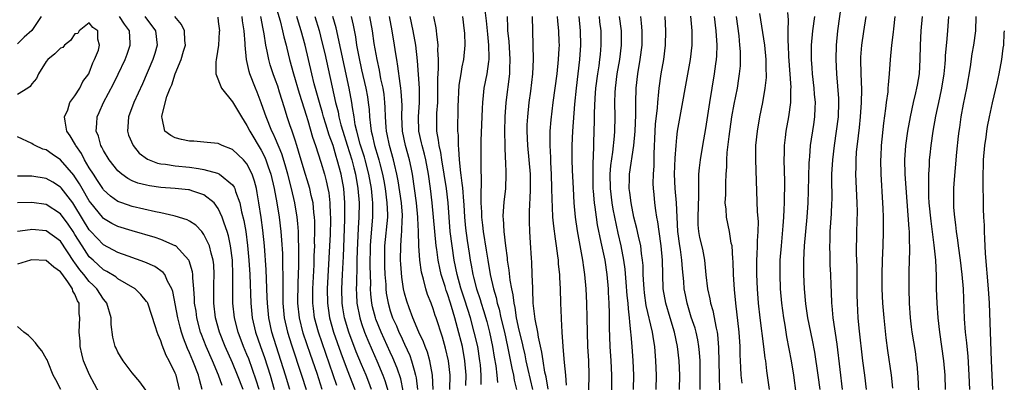
# Model space of a CAD drawing. Units: inches. Extents: x 2619000 to 2621451, y 1539000 to 1540437.
# Drawn here: x 2619731 to 2619869, y 1539754 to 1539805 of the extents above; entities that cross this region are included whole.
import ezdxf

# ---------------------------------------------------------------- set-up
doc = ezdxf.new("R2010")
doc.units = ezdxf.units.IN
doc.header["$MEASUREMENT"] = 0
doc.layers.add('LD26191539_2ft', color=122, linetype='Continuous')

msp = doc.modelspace()

# ---------------------------------------------------------------- linework, layer by layer
at = {"layer": 'LD26191539_2ft'}
for points, elevation in [([(2619766.84, 1539807), (2619767.63, 1539804.37), (2619767.98, 1539803), (2619768.15, 1539802.15), (2619768.46, 1539801), (2619768.56, 1539800.56), (2619768.95, 1539799), (2619769.49, 1539797), (2619770.29, 1539794.29), (2619771, 1539792.1), (2619771.25, 1539791.25), (2619771.49, 1539790.51), (2619772.17, 1539788.17), (2619772.58, 1539787), (2619773.3, 1539784.7), (2619773.81, 1539783), (2619774.06, 1539782.06), (2619774.3, 1539781), (2619774.41, 1539780.41), (2619774.57, 1539779), (2619774.62, 1539777.38), (2619774.65, 1539777), (2619774.66, 1539776.66), (2619774.61, 1539774.61), (2619774.53, 1539773), (2619774.21, 1539767), (2619774.24, 1539765), (2619774.33, 1539764.33), (2619774.53, 1539763), (2619775.08, 1539761), (2619776.11, 1539758.1), (2619777, 1539755.74), (2619778.07, 1539753)], 8928), ([(2619796.04, 1539807), (2619796.38, 1539804.38), (2619796.52, 1539803), (2619796.55, 1539802.55), (2619796.73, 1539801), (2619796.77, 1539799.23), (2619796.76, 1539799), (2619796.71, 1539798.71), (2619796.47, 1539797), (2619796.08, 1539795), (2619795.98, 1539793.98), (2619795.86, 1539793), (2619795.81, 1539792.19), (2619795.66, 1539787.66), (2619795.63, 1539784.37), (2619795.71, 1539781.71), (2619795.64, 1539780.36), (2619795.66, 1539779), (2619795.73, 1539777.73), (2619795.73, 1539777), (2619795.89, 1539775.89), (2619795.98, 1539775), (2619796.4, 1539772.4), (2619796.61, 1539771), (2619796.94, 1539769), (2619797.41, 1539767), (2619797.79, 1539765.79), (2619797.94, 1539765), (2619798.19, 1539764.19), (2619798.45, 1539763), (2619798.93, 1539761), (2619799.36, 1539759), (2619799.95, 1539755.95), (2619800.19, 1539755), (2619800.3, 1539754.3), (2619800.63, 1539753)], 8948), ([(2619845.98, 1539807), (2619845.4, 1539803), (2619845.22, 1539801), (2619845.2, 1539799), (2619845.29, 1539797), (2619845.55, 1539793.55), (2619845.56, 1539793), (2619845.49, 1539791), (2619845.25, 1539789), (2619844.95, 1539787), (2619844.7, 1539785), (2619844.6, 1539783), (2619844.59, 1539782.59), (2619844.61, 1539779.39), (2619844.6, 1539779), (2619844.53, 1539777.47), (2619844.36, 1539775), (2619844.34, 1539773.66), (2619844.29, 1539773), (2619844.35, 1539771.65), (2619844.35, 1539771), (2619844.37, 1539770.37), (2619844.45, 1539769), (2619844.49, 1539767.51), (2619844.54, 1539766.54), (2619844.58, 1539765), (2619844.63, 1539764.63), (2619844.76, 1539763), (2619845.32, 1539759.32), (2619845.76, 1539755.76), (2619846.09, 1539753)], 8978), ([(2619734.29, 1539805), (2619733, 1539803.03), (2619731.9, 1539802.1), (2619731, 1539801.18)], 8916), ([(2619764.69, 1539753), (2619764.29, 1539754.29), (2619763.79, 1539755.79), (2619763.24, 1539757.24), (2619763, 1539757.85), (2619762.52, 1539759), (2619761.76, 1539761), (2619761.25, 1539763), (2619761.04, 1539765), (2619761.03, 1539767), (2619761.04, 1539768.96), (2619760.97, 1539771), (2619760.72, 1539773), (2619760.42, 1539774.42), (2619760.24, 1539775), (2619759.8, 1539776.2), (2619759.55, 1539777), (2619759, 1539778.22), (2619758.41, 1539779), (2619757, 1539780.15), (2619755.31, 1539780.69), (2619755, 1539780.81), (2619754.84, 1539780.84), (2619753, 1539781.02), (2619751, 1539781.17), (2619749.38, 1539781.38), (2619749, 1539781.46), (2619747.77, 1539781.77), (2619747, 1539782.08), (2619746.39, 1539782.39), (2619745.52, 1539783), (2619745, 1539783.46), (2619743.78, 1539785), (2619743, 1539786.29), (2619742.77, 1539786.77), (2619742.63, 1539787), (2619742.29, 1539788.29), (2619741.97, 1539789), (2619742.06, 1539790.06), (2619742.08, 1539791), (2619742.38, 1539791.62), (2619742.99, 1539793), (2619744.39, 1539795.61), (2619745.04, 1539796.96), (2619745.99, 1539799), (2619746.26, 1539799.74), (2619746.7, 1539801), (2619746.7, 1539801.3), (2619746.6, 1539803), (2619745.92, 1539803.92), (2619745.23, 1539805)], 8916), ([(2619748.74, 1539805), (2619750.26, 1539803), (2619750.49, 1539801), (2619750.14, 1539799.86), (2619749.86, 1539799), (2619748.41, 1539795.59), (2619747.22, 1539793), (2619746.45, 1539791), (2619746.37, 1539789.63), (2619746.31, 1539789), (2619746.47, 1539788.47), (2619747.1, 1539787), (2619747.96, 1539785.96), (2619749.1, 1539785.1), (2619749.33, 1539785), (2619750.53, 1539784.53), (2619751, 1539784.44), (2619751.61, 1539784.39), (2619753, 1539784.18), (2619755, 1539783.99), (2619756.22, 1539783.78), (2619757, 1539783.68), (2619758.87, 1539783.13), (2619759, 1539783.1), (2619759.19, 1539783), (2619761, 1539781.51), (2619761.21, 1539781.21), (2619761.3, 1539781), (2619761.41, 1539780.59), (2619761.99, 1539779), (2619762.26, 1539777.74), (2619762.57, 1539776.57), (2619762.83, 1539775), (2619763.08, 1539773.08), (2619763.27, 1539771), (2619763.39, 1539769), (2619763.53, 1539765), (2619763.74, 1539763), (2619764.21, 1539761), (2619764.88, 1539759), (2619765.43, 1539757.43), (2619766.22, 1539755), (2619766.8, 1539753)], 8918), ([(2619768.99, 1539753), (2619768.4, 1539755), (2619766.49, 1539761), (2619766.04, 1539763), (2619765.85, 1539765), (2619765.83, 1539765.83), (2619765.68, 1539769.68), (2619765.43, 1539773), (2619765.22, 1539775.22), (2619764.99, 1539776.99), (2619764.68, 1539779), (2619764.43, 1539780.43), (2619764.31, 1539781), (2619764.05, 1539782.05), (2619763.73, 1539783), (2619763, 1539784.43), (2619762.5, 1539785), (2619761, 1539786.45), (2619759.55, 1539787), (2619759, 1539787.27), (2619757.44, 1539787.44), (2619755.6, 1539787.6), (2619755, 1539787.63), (2619753.85, 1539787.85), (2619753, 1539788.09), (2619752.38, 1539788.38), (2619751.56, 1539789), (2619751.17, 1539790.83), (2619751.1, 1539791), (2619751.1, 1539791.1), (2619751.84, 1539793.84), (2619752.29, 1539795), (2619752.51, 1539795.49), (2619753, 1539797), (2619753.82, 1539799), (2619754.15, 1539800.15), (2619754.41, 1539801), (2619754.34, 1539801.66), (2619754.28, 1539803), (2619753.88, 1539803.88), (2619752.95, 1539805)], 8920), ([(2619758.92, 1539804.92), (2619759, 1539804.31), (2619759.15, 1539803), (2619759.14, 1539802.86), (2619759.04, 1539801), (2619758.77, 1539799.23), (2619758.71, 1539799), (2619758.64, 1539798.64), (2619758.66, 1539797), (2619759.44, 1539795), (2619761, 1539793.1), (2619762.22, 1539791), (2619763, 1539789.81), (2619763.39, 1539789), (2619765, 1539786.34), (2619765.46, 1539785.46), (2619765.65, 1539785), (2619765.95, 1539784.05), (2619766.32, 1539783), (2619766.78, 1539781), (2619767.16, 1539779), (2619767.5, 1539777), (2619767.73, 1539775), (2619767.83, 1539773.83), (2619767.94, 1539771.94), (2619767.97, 1539771), (2619767.97, 1539770.03), (2619768.01, 1539769), (2619768.03, 1539768.03), (2619768.01, 1539765.99), (2619768.03, 1539765), (2619768.21, 1539763), (2619768.67, 1539761), (2619769.23, 1539759.23), (2619770.63, 1539755), (2619771.25, 1539753)], 8922), ([(2619773.51, 1539753), (2619772.78, 1539755.22), (2619771.87, 1539757.87), (2619770.86, 1539760.86), (2619770.33, 1539763), (2619770.12, 1539765), (2619770.15, 1539767.85), (2619770.25, 1539770.25), (2619770.23, 1539771.77), (2619770.25, 1539773), (2619770.21, 1539773.79), (2619770.19, 1539775), (2619770.12, 1539776.12), (2619770.02, 1539777), (2619769.69, 1539779), (2619769.21, 1539781), (2619768.69, 1539783), (2619768.32, 1539784.32), (2619767.85, 1539785.85), (2619767, 1539787.93), (2619766.67, 1539788.67), (2619766.49, 1539789), (2619765.67, 1539791), (2619765.51, 1539791.51), (2619765, 1539792.95), (2619764.43, 1539794.43), (2619764.19, 1539795), (2619763.42, 1539797), (2619763.32, 1539797.32), (2619762.95, 1539799), (2619762.76, 1539801), (2619762.76, 1539801.24), (2619762.62, 1539803), (2619762.4, 1539804.39), (2619762.34, 1539805)], 8924), ([(2619775.56, 1539753.56), (2619773.99, 1539757.99), (2619772.97, 1539760.97), (2619772.43, 1539763), (2619772.27, 1539764.27), (2619772.19, 1539765), (2619772.18, 1539766.18), (2619772.19, 1539767), (2619772.36, 1539770.36), (2619772.39, 1539771.61), (2619772.46, 1539773), (2619772.45, 1539773.55), (2619772.49, 1539775), (2619772.48, 1539776.48), (2619772.44, 1539777), (2619772.35, 1539777.65), (2619772.22, 1539779), (2619771.97, 1539780.03), (2619771.77, 1539781), (2619771.6, 1539781.6), (2619771, 1539783.56), (2619770.21, 1539786.21), (2619769.95, 1539787), (2619769.73, 1539787.73), (2619769.29, 1539789), (2619769, 1539789.91), (2619768.63, 1539791), (2619768.24, 1539792.24), (2619767.56, 1539794.44), (2619767.29, 1539795.29), (2619767, 1539796.12), (2619766.67, 1539797), (2619766.26, 1539798.26), (2619766.05, 1539799), (2619765.84, 1539800.16), (2619765.65, 1539801), (2619765.42, 1539802.58), (2619765.27, 1539803.27), (2619764.93, 1539805)], 8926), ([(2619780.39, 1539753), (2619780.01, 1539754.01), (2619779.62, 1539755), (2619779, 1539756.45), (2619778.25, 1539758.25), (2619777.22, 1539761), (2619776.63, 1539763), (2619776.39, 1539764.39), (2619776.29, 1539765), (2619776.24, 1539767), (2619776.32, 1539769), (2619776.46, 1539771.54), (2619776.67, 1539776.67), (2619776.68, 1539779), (2619776.51, 1539781), (2619776.14, 1539783), (2619775.61, 1539785), (2619775.46, 1539785.46), (2619775.01, 1539787), (2619774.46, 1539788.46), (2619774.01, 1539789.99), (2619773.68, 1539791), (2619773.55, 1539791.55), (2619773.11, 1539793), (2619772.4, 1539795.6), (2619772.05, 1539797), (2619771.12, 1539801), (2619770.58, 1539803), (2619770.2, 1539804.2), (2619769.97, 1539805)], 8930), ([(2619772.48, 1539805), (2619773.06, 1539803.06), (2619773.47, 1539801.47), (2619773.85, 1539799.85), (2619775.37, 1539793), (2619775.71, 1539791.71), (2619775.83, 1539791), (2619776.11, 1539789.89), (2619776.37, 1539789), (2619777, 1539787.05), (2619777.64, 1539785), (2619777.9, 1539783.9), (2619778.14, 1539783), (2619778.48, 1539781), (2619778.64, 1539779), (2619778.62, 1539777), (2619778.52, 1539775.48), (2619778.38, 1539772.38), (2619778.35, 1539771), (2619778.32, 1539770.32), (2619778.28, 1539767.72), (2619778.25, 1539767), (2619778.27, 1539766.27), (2619778.35, 1539765), (2619778.74, 1539763), (2619779, 1539762.2), (2619779.41, 1539761), (2619779.86, 1539759.86), (2619780.47, 1539758.47), (2619781.13, 1539757), (2619781.98, 1539755), (2619782.26, 1539754.26), (2619782.71, 1539752.71)], 8932), ([(2619784.79, 1539752.79), (2619784.46, 1539754.46), (2619783.97, 1539755.97), (2619783.38, 1539757.38), (2619783, 1539758.19), (2619781.72, 1539761), (2619781, 1539762.79), (2619780.92, 1539763), (2619780.53, 1539764.53), (2619780.44, 1539765), (2619780.3, 1539766.3), (2619780.26, 1539767), (2619780.27, 1539767.73), (2619780.21, 1539770.21), (2619780.26, 1539773), (2619780.29, 1539773.71), (2619780.58, 1539777), (2619780.58, 1539779), (2619780.54, 1539779.46), (2619780.37, 1539781), (2619780.03, 1539783), (2619779.51, 1539785), (2619779.39, 1539785.39), (2619778.81, 1539787.19), (2619778.32, 1539789), (2619778.12, 1539789.88), (2619777.94, 1539791), (2619777.71, 1539792.29), (2619777.63, 1539793), (2619777.25, 1539795), (2619775.43, 1539803.43), (2619775, 1539805)], 8934), ([(2619777.53, 1539805), (2619777.81, 1539803.81), (2619778.14, 1539802.14), (2619778.31, 1539801), (2619778.61, 1539799.39), (2619779, 1539797.54), (2619779.59, 1539795), (2619779.81, 1539793.81), (2619779.93, 1539793), (2619780.04, 1539792.04), (2619780.11, 1539791), (2619780.22, 1539789.78), (2619780.34, 1539789), (2619780.48, 1539788.48), (2619780.8, 1539787), (2619781.33, 1539785.33), (2619781.42, 1539785), (2619781.54, 1539784.46), (2619781.92, 1539783), (2619782.09, 1539782.09), (2619782.27, 1539781), (2619782.54, 1539779), (2619782.61, 1539777.39), (2619782.61, 1539777), (2619782.21, 1539773), (2619782.18, 1539771), (2619782.19, 1539770.19), (2619782.25, 1539769), (2619782.36, 1539767.64), (2619782.38, 1539767), (2619782.44, 1539766.44), (2619782.69, 1539765), (2619783, 1539763.96), (2619783.33, 1539763), (2619783.86, 1539761.86), (2619784.21, 1539761), (2619784.47, 1539760.47), (2619785, 1539759.29), (2619785.72, 1539757.72), (2619785.97, 1539757), (2619786.32, 1539755.68), (2619786.54, 1539755), (2619786.62, 1539754.62), (2619786.8, 1539753)], 8936), ([(2619788.97, 1539752.97), (2619788.89, 1539755), (2619788.51, 1539757), (2619788.18, 1539758.18), (2619787.85, 1539759), (2619787.64, 1539759.64), (2619787, 1539761), (2619786.17, 1539763), (2619785.64, 1539764.36), (2619785.31, 1539765.31), (2619785, 1539766.43), (2619784.87, 1539767), (2619784.63, 1539768.63), (2619784.48, 1539770.48), (2619784.45, 1539771), (2619784.46, 1539773), (2619784.57, 1539774.57), (2619784.62, 1539775), (2619784.68, 1539776.68), (2619784.71, 1539777), (2619784.69, 1539777.31), (2619784.55, 1539779), (2619784.1, 1539782.1), (2619783.94, 1539783), (2619783.59, 1539784.41), (2619783.46, 1539785), (2619782.88, 1539787), (2619782.57, 1539788.57), (2619782.47, 1539789), (2619782.42, 1539789.58), (2619782.34, 1539791), (2619782.3, 1539792.3), (2619782.25, 1539793), (2619782.13, 1539794.13), (2619781.99, 1539795), (2619781.7, 1539796.3), (2619781.49, 1539797.49), (2619781.15, 1539799), (2619780.77, 1539801.23), (2619780.52, 1539803), (2619780.14, 1539805)], 8938), ([(2619791.32, 1539753), (2619791.34, 1539755), (2619791.12, 1539757), (2619790.73, 1539758.73), (2619790.28, 1539760.28), (2619789.4, 1539763), (2619789.29, 1539763.29), (2619789, 1539764.23), (2619788.71, 1539765), (2619788.22, 1539766.22), (2619787.97, 1539767), (2619787.63, 1539768.37), (2619787.43, 1539769), (2619787.35, 1539769.35), (2619787.14, 1539771), (2619787.01, 1539773), (2619786.96, 1539775), (2619786.86, 1539776.86), (2619786.86, 1539777), (2619786.66, 1539779), (2619786.12, 1539783), (2619785.93, 1539783.93), (2619785.7, 1539785), (2619785.11, 1539787), (2619784.69, 1539789), (2619784.61, 1539791), (2619784.64, 1539792.64), (2619784.53, 1539794.53), (2619784.48, 1539795), (2619784.36, 1539795.64), (2619784.07, 1539798.07), (2619783.9, 1539799), (2619783.79, 1539799.79), (2619783.61, 1539801), (2619783.28, 1539803), (2619782.88, 1539805)], 8940), ([(2619793.56, 1539753.56), (2619793.58, 1539755), (2619793.43, 1539757), (2619793.07, 1539759), (2619792.4, 1539761.6), (2619792.01, 1539763), (2619791.76, 1539763.76), (2619791.42, 1539765), (2619791, 1539766.33), (2619790.81, 1539766.81), (2619790.65, 1539767.35), (2619790.11, 1539769), (2619789.9, 1539769.9), (2619789.7, 1539771), (2619789.51, 1539772.49), (2619789.42, 1539773), (2619789.22, 1539775), (2619788.86, 1539779), (2619788.63, 1539781), (2619788.35, 1539783), (2619787.97, 1539785), (2619787.79, 1539785.79), (2619787.43, 1539787), (2619787.37, 1539787.37), (2619786.99, 1539789), (2619786.96, 1539791), (2619787.1, 1539793), (2619787.07, 1539795), (2619786.8, 1539798.8), (2619786.55, 1539801), (2619786.2, 1539803), (2619785.77, 1539805)], 8942), ([(2619795.7, 1539753.7), (2619795.68, 1539755), (2619795.58, 1539756.42), (2619795.51, 1539757), (2619795.2, 1539759), (2619794.73, 1539761), (2619794.18, 1539763), (2619793.43, 1539765.43), (2619792.87, 1539767.13), (2619792.35, 1539769), (2619791.94, 1539771), (2619791.63, 1539773), (2619791.37, 1539775), (2619791.2, 1539777), (2619791.06, 1539779), (2619790.84, 1539781), (2619790.53, 1539783), (2619790.19, 1539785), (2619790.05, 1539786.05), (2619789.82, 1539787), (2619789.75, 1539787.75), (2619789.51, 1539789), (2619789.5, 1539791), (2619789.52, 1539791.52), (2619789.62, 1539793), (2619789.66, 1539795), (2619789.64, 1539796.36), (2619789.74, 1539797.74), (2619789.73, 1539799), (2619789.66, 1539800.34), (2619789.69, 1539801), (2619789.49, 1539802.51), (2619789.46, 1539803), (2619789.41, 1539803.41), (2619789.07, 1539805)], 8944), ([(2619793.07, 1539805), (2619793.32, 1539803), (2619793.35, 1539802.65), (2619793.4, 1539801), (2619793.21, 1539799), (2619793, 1539797.96), (2619792.83, 1539797), (2619792.59, 1539795.41), (2619792.44, 1539792.44), (2619792.4, 1539789), (2619792.46, 1539788.46), (2619792.46, 1539787), (2619792.54, 1539786.54), (2619792.62, 1539785), (2619792.82, 1539783.18), (2619792.87, 1539782.87), (2619793, 1539781.75), (2619793.09, 1539781.09), (2619793.24, 1539779.24), (2619793.25, 1539778.75), (2619793.36, 1539777), (2619793.5, 1539775.5), (2619793.74, 1539773.74), (2619794, 1539772), (2619794.17, 1539771), (2619794.31, 1539770.31), (2619794.52, 1539769), (2619794.63, 1539768.63), (2619795.02, 1539767), (2619795.54, 1539765.54), (2619795.69, 1539765), (2619796.02, 1539764.02), (2619796.47, 1539762.47), (2619796.85, 1539761), (2619797.27, 1539759), (2619797.5, 1539757.5), (2619797.73, 1539756.27), (2619797.89, 1539755), (2619797.97, 1539753.97)], 8946), ([(2619802.88, 1539753), (2619802.23, 1539755.77), (2619801.96, 1539757), (2619801.81, 1539757.81), (2619801.54, 1539759), (2619801.46, 1539759.46), (2619801, 1539761.24), (2619800.62, 1539763), (2619800.42, 1539764.42), (2619800.28, 1539765), (2619800.17, 1539766.17), (2619799.98, 1539767), (2619799.75, 1539768.25), (2619799.61, 1539769.61), (2619799.38, 1539771), (2619799.36, 1539771.36), (2619799.13, 1539773), (2619798.9, 1539775), (2619798.81, 1539776.81), (2619798.78, 1539777), (2619798.78, 1539777.22), (2619798.9, 1539779.1), (2619799.12, 1539781), (2619799.18, 1539783), (2619799.11, 1539784.89), (2619799.09, 1539785.09), (2619799.02, 1539787.02), (2619798.98, 1539788.98), (2619799.03, 1539791), (2619799.18, 1539793), (2619799.67, 1539797), (2619799.69, 1539797.69), (2619799.75, 1539799), (2619799.58, 1539801.58), (2619799.42, 1539803), (2619799.42, 1539803.42), (2619799.34, 1539805)], 8950), ([(2619805.03, 1539753.03), (2619804.74, 1539754.74), (2619804.58, 1539755.42), (2619804.32, 1539757), (2619804.17, 1539758.17), (2619803.7, 1539760.3), (2619803.61, 1539761), (2619803.21, 1539762.79), (2619802.96, 1539765), (2619802.91, 1539766.91), (2619802.89, 1539767.11), (2619802.82, 1539769), (2619802.74, 1539770.74), (2619802.69, 1539771.31), (2619802.58, 1539773.42), (2619802.48, 1539775), (2619802.41, 1539776.41), (2619802.41, 1539777), (2619802.45, 1539777.55), (2619802.49, 1539779), (2619802.53, 1539779.47), (2619802.59, 1539781), (2619802.57, 1539783), (2619802.39, 1539785), (2619802.19, 1539787), (2619802.1, 1539789), (2619802.12, 1539789.88), (2619802.18, 1539791), (2619802.38, 1539793), (2619802.6, 1539794.6), (2619802.88, 1539797), (2619802.99, 1539798.99), (2619802.95, 1539801), (2619802.84, 1539805)], 8952), ([(2619806.31, 1539805), (2619806.36, 1539804.36), (2619806.5, 1539803), (2619806.54, 1539801.46), (2619806.55, 1539801), (2619806.53, 1539800.53), (2619806.44, 1539799), (2619806.24, 1539797), (2619805.71, 1539793), (2619805.42, 1539790.58), (2619805.29, 1539789), (2619805.26, 1539787), (2619805.35, 1539785.35), (2619805.37, 1539784.63), (2619805.46, 1539783), (2619805.52, 1539781), (2619805.53, 1539779.53), (2619805.6, 1539778.4), (2619805.66, 1539777), (2619805.77, 1539775.77), (2619806, 1539774), (2619806.17, 1539773), (2619806.36, 1539771.64), (2619806.42, 1539771), (2619806.45, 1539770.45), (2619806.6, 1539769), (2619806.61, 1539768.61), (2619806.7, 1539767), (2619806.76, 1539765), (2619806.84, 1539763), (2619806.86, 1539762.86), (2619806.94, 1539761), (2619807.07, 1539759), (2619807.24, 1539757.24), (2619807.26, 1539756.74), (2619807.44, 1539755), (2619807.57, 1539753.57)], 8954), ([(2619810.67, 1539751), (2619810.78, 1539755), (2619810.72, 1539757), (2619810.58, 1539759), (2619810.51, 1539761), (2619810.49, 1539763), (2619810.44, 1539765), (2619810.34, 1539767), (2619810.17, 1539769), (2619810.01, 1539770.01), (2619809.88, 1539771), (2619809.13, 1539775.13), (2619808.85, 1539777), (2619808.66, 1539779), (2619808.55, 1539781), (2619808.44, 1539783.56), (2619808.4, 1539785), (2619808.4, 1539787), (2619808.48, 1539789), (2619808.78, 1539792.78), (2619809, 1539795), (2619809.46, 1539799), (2619809.59, 1539801), (2619809.55, 1539803), (2619809.36, 1539805)], 8956), ([(2619813.9, 1539751), (2619813.94, 1539755), (2619813.85, 1539757), (2619813.71, 1539759), (2619813.61, 1539761.61), (2619813.61, 1539763), (2619813.58, 1539763.58), (2619813.56, 1539765), (2619813.48, 1539766.52), (2619813.44, 1539767), (2619813.25, 1539769), (2619812.97, 1539771), (2619812.45, 1539773.55), (2619811.93, 1539775.93), (2619811.77, 1539777), (2619811.6, 1539778.4), (2619811.5, 1539779), (2619811.38, 1539780.62), (2619811.34, 1539781), (2619811.3, 1539783), (2619811.32, 1539784.68), (2619811.38, 1539785.38), (2619811.41, 1539787), (2619811.43, 1539787.43), (2619811.5, 1539790.5), (2619811.51, 1539791.51), (2619811.59, 1539793.59), (2619811.69, 1539795), (2619811.95, 1539797), (2619812.14, 1539798.14), (2619812.27, 1539799), (2619812.32, 1539799.68), (2619812.45, 1539801), (2619812.42, 1539803), (2619812.26, 1539804.26), (2619812.19, 1539805)], 8958), ([(2619816.97, 1539752.97), (2619816.99, 1539755), (2619816.92, 1539757), (2619816.77, 1539759), (2619816.61, 1539760.61), (2619816.59, 1539761), (2619816.42, 1539762.42), (2619816.4, 1539763), (2619816.23, 1539764.23), (2619816.2, 1539765), (2619816.08, 1539766.08), (2619815.94, 1539767.94), (2619815.77, 1539769.77), (2619815.6, 1539771), (2619815.22, 1539773), (2619814.8, 1539774.8), (2619814.12, 1539778.12), (2619813.97, 1539779), (2619813.72, 1539781), (2619813.7, 1539783), (2619813.79, 1539784.21), (2619814.07, 1539786.07), (2619814.29, 1539788.29), (2619814.33, 1539789), (2619814.38, 1539791), (2619814.36, 1539793), (2619814.4, 1539794.4), (2619814.43, 1539795), (2619814.67, 1539797), (2619815.02, 1539799), (2619815.27, 1539801), (2619815.25, 1539803), (2619814.97, 1539805)], 8960), ([(2619820.1, 1539753), (2619820.14, 1539755), (2619820.08, 1539757), (2619819.93, 1539759), (2619819.78, 1539759.78), (2619819.61, 1539761), (2619818.71, 1539764.71), (2619818.48, 1539766.48), (2619818.42, 1539767), (2619818.37, 1539767.63), (2619818.31, 1539769), (2619818.29, 1539770.29), (2619818.22, 1539771), (2619818.07, 1539771.93), (2619817.96, 1539773), (2619817.64, 1539774.36), (2619817.42, 1539775.42), (2619816.99, 1539777.01), (2619816.61, 1539779), (2619816.45, 1539780.45), (2619816.36, 1539781), (2619816.4, 1539782.4), (2619816.4, 1539783), (2619816.98, 1539787), (2619817.16, 1539789), (2619817.27, 1539791.27), (2619817.27, 1539793), (2619817.32, 1539795), (2619817.54, 1539797), (2619817.9, 1539799), (2619818.16, 1539801), (2619818.17, 1539803), (2619818.07, 1539804.08), (2619817.95, 1539805)], 8962), ([(2619823.36, 1539753), (2619823.39, 1539755), (2619823.31, 1539757), (2619823.11, 1539759), (2619822.68, 1539761), (2619822.06, 1539763), (2619821.47, 1539765), (2619821.11, 1539767), (2619821.03, 1539769), (2619821, 1539771), (2619820.83, 1539773), (2619820.53, 1539775), (2619820.36, 1539776.36), (2619820.21, 1539777), (2619820.06, 1539777.94), (2619819.92, 1539779), (2619819.81, 1539780.19), (2619819.72, 1539781), (2619819.7, 1539781.7), (2619819.72, 1539783), (2619819.81, 1539784.19), (2619819.84, 1539785.84), (2619819.97, 1539789), (2619820.03, 1539789.97), (2619820.28, 1539792.28), (2619820.32, 1539793), (2619820.49, 1539794.49), (2619820.52, 1539795), (2619820.81, 1539797), (2619821.16, 1539799), (2619821.43, 1539801), (2619821.48, 1539803), (2619821.36, 1539805)], 8964), ([(2619826.25, 1539753), (2619826.25, 1539756.25), (2619826.23, 1539757), (2619826.16, 1539758.16), (2619826.08, 1539759), (2619825.92, 1539759.92), (2619825.68, 1539761), (2619825.53, 1539761.53), (2619825, 1539763.08), (2619824.43, 1539765), (2619824.19, 1539766.19), (2619824.04, 1539767), (2619823.96, 1539768.04), (2619823.79, 1539769.79), (2619823.71, 1539771), (2619823.5, 1539772.5), (2619823.41, 1539773), (2619823.14, 1539775), (2619822.97, 1539779), (2619822.78, 1539781), (2619822.69, 1539783), (2619822.76, 1539785.24), (2619822.88, 1539787), (2619823, 1539788.12), (2619823.11, 1539789), (2619824.92, 1539799), (2619825.14, 1539801), (2619825.14, 1539803), (2619824.94, 1539805.06)], 8966), ([(2619828.2, 1539805), (2619828.44, 1539803), (2619828.56, 1539801), (2619828.51, 1539799.49), (2619828.47, 1539799), (2619828.38, 1539798.38), (2619828.22, 1539797), (2619827.56, 1539793), (2619827, 1539789.39), (2619826.57, 1539787), (2619826.23, 1539785), (2619826.11, 1539783.89), (2619826.02, 1539783), (2619826.04, 1539782.04), (2619826, 1539781), (2619826.03, 1539780.03), (2619825.91, 1539777), (2619825.93, 1539775.93), (2619826.01, 1539775), (2619826.18, 1539774.18), (2619826.56, 1539772.56), (2619826.85, 1539771), (2619827.03, 1539768.97), (2619827.28, 1539767), (2619827.61, 1539765.61), (2619827.7, 1539765), (2619828.01, 1539764.01), (2619828.47, 1539761.53), (2619828.62, 1539761), (2619828.67, 1539760.67), (2619828.83, 1539758.83), (2619828.88, 1539754.88), (2619828.96, 1539752.96)], 8968), ([(2619832.12, 1539753.88), (2619831.99, 1539755), (2619831.94, 1539756.06), (2619831.87, 1539757), (2619831.83, 1539757.83), (2619831.82, 1539759), (2619831.68, 1539761), (2619831.21, 1539765), (2619831.05, 1539766.95), (2619830.92, 1539769), (2619830.85, 1539770.85), (2619830.81, 1539771.19), (2619830.7, 1539773), (2619830.6, 1539773.4), (2619830.34, 1539775), (2619829.92, 1539777), (2619829.86, 1539778.14), (2619829.76, 1539779), (2619829.81, 1539780.19), (2619829.81, 1539781.81), (2619829.87, 1539783), (2619829.95, 1539784.05), (2619829.95, 1539785), (2619830.01, 1539786.01), (2619830.28, 1539788.28), (2619830.69, 1539791), (2619831, 1539792.75), (2619831.45, 1539795), (2619831.67, 1539796.33), (2619831.76, 1539797), (2619831.86, 1539798.14), (2619831.89, 1539799), (2619831.87, 1539800.13), (2619831.81, 1539801), (2619831.69, 1539802.31), (2619831.32, 1539805)], 8970), ([(2619835.95, 1539753), (2619835.57, 1539755.57), (2619835.4, 1539757), (2619835.34, 1539757.34), (2619835.15, 1539759), (2619834.63, 1539763), (2619834.41, 1539765), (2619834.27, 1539767), (2619834.18, 1539769), (2619834.18, 1539771), (2619834.2, 1539771.8), (2619834.27, 1539773), (2619834.27, 1539773.73), (2619834.36, 1539775), (2619834.39, 1539776.39), (2619834.26, 1539777.74), (2619834.09, 1539782.09), (2619834.01, 1539785), (2619834.04, 1539787), (2619834.25, 1539789), (2619834.6, 1539791), (2619835.01, 1539793), (2619835.34, 1539795), (2619835.49, 1539796.51), (2619835.51, 1539797), (2619835.48, 1539797.48), (2619835.47, 1539799), (2619835.26, 1539801), (2619834.57, 1539805.43)], 8972), ([(2619838.45, 1539805.55), (2619838.54, 1539804.54), (2619838.48, 1539803), (2619838.47, 1539801.53), (2619838.52, 1539801), (2619838.59, 1539799.41), (2619838.89, 1539795.11), (2619838.87, 1539794.87), (2619838.86, 1539793), (2619838.59, 1539791), (2619838.22, 1539789), (2619838.13, 1539788.13), (2619837.98, 1539787), (2619837.97, 1539785.97), (2619837.94, 1539785), (2619838.01, 1539782.01), (2619838.01, 1539781), (2619837.98, 1539780.02), (2619837.98, 1539779), (2619837.93, 1539778.07), (2619837.89, 1539777), (2619837.8, 1539775.8), (2619837.54, 1539773), (2619837.39, 1539771), (2619837.36, 1539769), (2619837.43, 1539767), (2619837.6, 1539765), (2619837.86, 1539763), (2619838.05, 1539761.95), (2619838.31, 1539760.31), (2619838.95, 1539757), (2619839.28, 1539755), (2619839.94, 1539749.94)], 8974), ([(2619842.2, 1539805), (2619841.92, 1539803), (2619841.75, 1539801), (2619841.76, 1539799), (2619841.84, 1539797.84), (2619841.89, 1539797), (2619842.11, 1539795), (2619842.18, 1539794.18), (2619842.3, 1539793), (2619842.26, 1539792.26), (2619842.23, 1539791), (2619842.07, 1539789.93), (2619841.6, 1539787), (2619841.49, 1539785.49), (2619841.44, 1539785), (2619841.41, 1539784.59), (2619841.33, 1539780.67), (2619841.26, 1539779), (2619841.14, 1539777), (2619840.78, 1539773), (2619840.68, 1539771), (2619840.67, 1539769), (2619840.75, 1539767), (2619840.93, 1539764.94), (2619841.25, 1539763), (2619841.88, 1539759.88), (2619842.19, 1539758.19), (2619842.68, 1539755), (2619842.94, 1539753)], 8976), ([(2619849.45, 1539753), (2619849.21, 1539755), (2619848.94, 1539757), (2619848.46, 1539761.54), (2619848.32, 1539763), (2619848.21, 1539765), (2619848.18, 1539766.18), (2619848.15, 1539770.15), (2619848.09, 1539771.91), (2619848.12, 1539775), (2619848.2, 1539777.8), (2619848.18, 1539779), (2619847.96, 1539783), (2619848, 1539784), (2619848, 1539785), (2619848.09, 1539786.09), (2619848.34, 1539788.34), (2619848.49, 1539789.51), (2619848.64, 1539791), (2619848.78, 1539793), (2619848.8, 1539794.8), (2619848.72, 1539797), (2619848.67, 1539799), (2619848.68, 1539799.32), (2619848.81, 1539801), (2619849.08, 1539802.92), (2619849.43, 1539805)], 8980), ([(2619853.16, 1539753.16), (2619852.96, 1539755), (2619852.42, 1539758.42), (2619852.19, 1539760.19), (2619851.91, 1539763), (2619851.76, 1539765), (2619851.67, 1539767), (2619851.64, 1539769), (2619851.69, 1539771), (2619851.78, 1539773), (2619851.83, 1539775), (2619851.82, 1539775.82), (2619851.82, 1539777), (2619851.79, 1539778.21), (2619851.75, 1539779), (2619851.52, 1539783), (2619851.48, 1539785), (2619851.5, 1539785.5), (2619851.57, 1539787), (2619851.87, 1539790.13), (2619852.17, 1539792.17), (2619852.26, 1539793), (2619852.47, 1539794.47), (2619852.51, 1539795), (2619852.52, 1539795.48), (2619852.68, 1539797), (2619852.8, 1539799), (2619852.98, 1539801), (2619853.21, 1539802.79), (2619853.26, 1539803.26), (2619853.47, 1539805)], 8982), ([(2619856.76, 1539752.76), (2619856.68, 1539754.69), (2619856.52, 1539756.52), (2619856.46, 1539757), (2619856.28, 1539758.28), (2619855.84, 1539761), (2619855.74, 1539761.74), (2619855.6, 1539763), (2619855.45, 1539765), (2619855.4, 1539767), (2619855.44, 1539769.44), (2619855.53, 1539772.47), (2619855.52, 1539773), (2619855.48, 1539773.48), (2619855.45, 1539775), (2619855.4, 1539775.4), (2619854.88, 1539783), (2619854.83, 1539785), (2619854.95, 1539787), (2619855.23, 1539789), (2619855.6, 1539791), (2619856.02, 1539793), (2619856.35, 1539794.35), (2619856.49, 1539795), (2619856.56, 1539795.44), (2619856.85, 1539797), (2619856.96, 1539799), (2619856.98, 1539801), (2619857.11, 1539803), (2619857.28, 1539805)], 8984), ([(2619860.92, 1539805), (2619860.77, 1539803), (2619860.61, 1539801.39), (2619860.45, 1539799.55), (2619860.44, 1539799), (2619860.4, 1539798.4), (2619860.26, 1539797), (2619859.95, 1539795), (2619859.65, 1539793.65), (2619859.11, 1539791.11), (2619858.74, 1539789), (2619858.43, 1539787), (2619858.29, 1539785.71), (2619858.22, 1539785), (2619858.2, 1539784.2), (2619858.12, 1539783), (2619858.14, 1539782.14), (2619858.1, 1539781), (2619858.13, 1539779.87), (2619858.18, 1539779), (2619858.44, 1539776.44), (2619858.88, 1539773.12), (2619859.08, 1539771), (2619859.18, 1539768.82), (2619859.2, 1539767), (2619859.26, 1539765), (2619859.4, 1539763), (2619859.66, 1539761), (2619859.95, 1539759), (2619860.21, 1539757), (2619860.38, 1539755), (2619860.42, 1539753)], 8986), ([(2619863.88, 1539753), (2619863.81, 1539755), (2619863.65, 1539757.65), (2619863.51, 1539759), (2619863.48, 1539759.48), (2619863.3, 1539761), (2619863.16, 1539762.83), (2619862.98, 1539767.02), (2619862.82, 1539769), (2619862.59, 1539771), (2619862.32, 1539773), (2619862.19, 1539773.81), (2619862.03, 1539775), (2619861.93, 1539775.93), (2619861.77, 1539777), (2619861.66, 1539778.34), (2619861.63, 1539779), (2619861.65, 1539781), (2619861.69, 1539781.69), (2619862.07, 1539786.07), (2619862.3, 1539788.3), (2619862.38, 1539789), (2619862.47, 1539789.53), (2619862.67, 1539791), (2619863, 1539792.76), (2619863.45, 1539795), (2619863.96, 1539797.96), (2619864.23, 1539799.77), (2619864.45, 1539801), (2619864.71, 1539803), (2619864.79, 1539805)], 8988), ([(2619762.45, 1539753), (2619761.7, 1539755), (2619761, 1539756.68), (2619759.96, 1539759), (2619759.17, 1539761), (2619758.63, 1539763), (2619758.39, 1539765), (2619758.38, 1539767.62), (2619758.42, 1539769), (2619758.37, 1539770.37), (2619758.3, 1539771), (2619758.01, 1539771.99), (2619757.79, 1539773), (2619757, 1539774.6), (2619756.68, 1539775), (2619755.88, 1539775.88), (2619755, 1539776.44), (2619754.64, 1539776.64), (2619753, 1539777.16), (2619752.81, 1539777.19), (2619751, 1539777.61), (2619750.26, 1539777.74), (2619747, 1539778.5), (2619745.54, 1539779), (2619745, 1539779.21), (2619743.96, 1539779.96), (2619743, 1539780.84), (2619742.89, 1539781), (2619742.15, 1539782.15), (2619741.58, 1539783), (2619741, 1539783.91), (2619740.35, 1539785), (2619739.89, 1539785.89), (2619739.1, 1539787), (2619739.08, 1539787.08), (2619738.34, 1539788.34), (2619737.88, 1539789), (2619737.61, 1539790.39), (2619737.54, 1539791), (2619737.98, 1539791.98), (2619738.29, 1539793), (2619739, 1539793.93), (2619739.69, 1539795), (2619740.09, 1539795.91), (2619740.93, 1539797), (2619741, 1539797.15), (2619741.47, 1539798.53), (2619741.74, 1539799), (2619742.29, 1539800.29), (2619742.41, 1539801), (2619742.18, 1539801.82), (2619742.2, 1539803), (2619741.47, 1539803.47), (2619741, 1539804.1), (2619739.57, 1539803), (2619739.39, 1539802.61), (2619739, 1539802.57), (2619738.37, 1539801.63), (2619737.52, 1539801), (2619737.31, 1539800.69), (2619737, 1539800.6), (2619736.19, 1539799.81), (2619735.21, 1539799), (2619735, 1539798.72), (2619733.89, 1539797), (2619733.65, 1539796.35), (2619733, 1539795.63), (2619732.74, 1539795.25), (2619732.44, 1539795), (2619731, 1539794.1)], 8914), ([(2619867.1, 1539753), (2619866.9, 1539757), (2619866.62, 1539765), (2619866.48, 1539767), (2619866.07, 1539771.93), (2619866.02, 1539773), (2619865.99, 1539773.99), (2619865.91, 1539775), (2619865.91, 1539775.91), (2619865.85, 1539777), (2619865.81, 1539778.19), (2619865.81, 1539779), (2619865.73, 1539781.73), (2619865.74, 1539783), (2619865.8, 1539784.2), (2619865.81, 1539785), (2619865.98, 1539787), (2619866.15, 1539788.15), (2619866.25, 1539789), (2619866.35, 1539789.65), (2619866.61, 1539791), (2619867.03, 1539792.97), (2619867.68, 1539795.68), (2619867.97, 1539797), (2619868.37, 1539799), (2619868.56, 1539800.56), (2619868.63, 1539801), (2619868.69, 1539802.69), (2619868.72, 1539803)], 8990), ([(2619759.53, 1539753.53), (2619759.04, 1539755), (2619758.19, 1539757), (2619757.31, 1539759), (2619756.66, 1539760.66), (2619756.54, 1539761), (2619756.01, 1539763), (2619755.89, 1539763.89), (2619755.7, 1539765), (2619755.69, 1539765.69), (2619755.59, 1539767), (2619755.45, 1539768.55), (2619755.45, 1539769), (2619755.4, 1539769.4), (2619754.94, 1539770.94), (2619754.9, 1539771), (2619753.06, 1539773), (2619753, 1539773.04), (2619751, 1539773.91), (2619750.18, 1539774.18), (2619747, 1539775.09), (2619745, 1539775.7), (2619744.14, 1539776.14), (2619743, 1539776.81), (2619742.83, 1539777), (2619741.21, 1539779), (2619741, 1539779.3), (2619740.02, 1539781), (2619739.65, 1539781.65), (2619739, 1539782.65), (2619738.85, 1539782.85), (2619737, 1539785.03), (2619735.8, 1539785.8), (2619735, 1539786.39), (2619734.52, 1539786.52), (2619733.44, 1539787), (2619733.16, 1539787.16), (2619733, 1539787.29), (2619731, 1539788.2)], 8912), ([(2619756.73, 1539753), (2619756.37, 1539754.37), (2619756.23, 1539755), (2619755.46, 1539757), (2619755, 1539758.08), (2619754.7, 1539758.7), (2619754.13, 1539760.13), (2619753.86, 1539761), (2619753.67, 1539761.67), (2619753.34, 1539763), (2619752.64, 1539766.64), (2619752.51, 1539767), (2619751.91, 1539768.09), (2619751.53, 1539769), (2619751.32, 1539769.32), (2619750.15, 1539770.15), (2619748.76, 1539770.76), (2619746.44, 1539771.56), (2619745, 1539772.1), (2619743, 1539773.14), (2619741.21, 1539775), (2619741, 1539775.24), (2619739, 1539778.55), (2619738.68, 1539779), (2619737.09, 1539781.09), (2619737, 1539781.19), (2619735.89, 1539781.89), (2619735, 1539782.4), (2619733, 1539782.72), (2619731, 1539782.75)], 8910), ([(2619753.6, 1539753), (2619753.11, 1539755), (2619753, 1539755.27), (2619752.13, 1539757), (2619751.73, 1539757.73), (2619751.17, 1539759.17), (2619751, 1539759.77), (2619750.6, 1539760.6), (2619750.47, 1539761), (2619750.26, 1539761.74), (2619749.15, 1539765), (2619749.1, 1539765.1), (2619749, 1539765.26), (2619748.21, 1539766.21), (2619747.39, 1539767), (2619745, 1539768.42), (2619744.68, 1539768.68), (2619743.45, 1539769.45), (2619743, 1539769.68), (2619741.52, 1539771), (2619741, 1539771.5), (2619739.99, 1539773), (2619739, 1539774.61), (2619738.74, 1539775), (2619738.04, 1539776.04), (2619737, 1539777.48), (2619735, 1539778.8), (2619733, 1539779.08), (2619730.99, 1539779.01)], 8908), ([(2619748.91, 1539752.91), (2619748.05, 1539754.05), (2619747, 1539755.32), (2619745.72, 1539757), (2619745, 1539758.18), (2619744.73, 1539758.73), (2619744.62, 1539759), (2619744.29, 1539760.29), (2619744.06, 1539762.06), (2619744.03, 1539763), (2619743.46, 1539765), (2619743.27, 1539765.27), (2619743, 1539765.57), (2619742.06, 1539767), (2619741.53, 1539767.53), (2619741, 1539768.03), (2619740.24, 1539769), (2619739.68, 1539769.68), (2619739, 1539770.67), (2619738.85, 1539770.85), (2619737, 1539773.65), (2619735, 1539775.12), (2619733, 1539775.3), (2619732.73, 1539775.27), (2619731, 1539775.02)], 8906), ([(2619742.43, 1539752.43), (2619741.01, 1539755.01), (2619740.18, 1539757), (2619739.95, 1539757.95), (2619739.73, 1539759), (2619739.71, 1539759.71), (2619739.58, 1539761), (2619739.7, 1539763), (2619739.58, 1539763.58), (2619739.58, 1539765), (2619739.34, 1539765.34), (2619739, 1539766.26), (2619738.69, 1539766.69), (2619738.65, 1539767), (2619738.02, 1539767.98), (2619737.15, 1539769.15), (2619737, 1539769.4), (2619736.03, 1539770.03), (2619735, 1539770.96), (2619733, 1539771.06), (2619732.78, 1539771), (2619731, 1539770.45)], 8904), ([(2619737.04, 1539753), (2619736.31, 1539754.31), (2619735.97, 1539755), (2619735.25, 1539756.75), (2619735.11, 1539757.11), (2619735, 1539757.32), (2619734.38, 1539758.38), (2619733.86, 1539759), (2619733.5, 1539759.5), (2619733, 1539760.03), (2619732.5, 1539760.5), (2619731.88, 1539761), (2619731, 1539761.79)], 8902)]:
    msp.add_lwpolyline(points, dxfattribs=dict(at, elevation=elevation))

doc.saveas('drawing.dxf')
